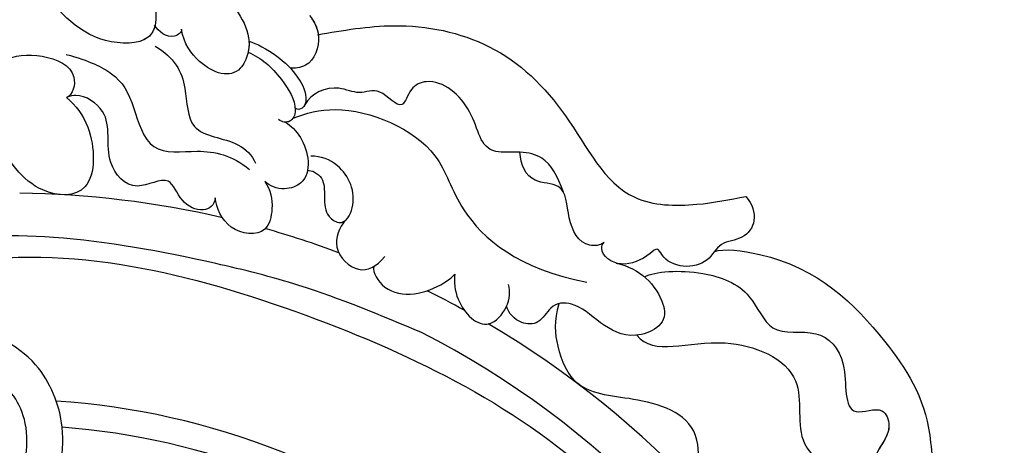
# Model space of a CAD drawing. Units: millimetres. Extents: x 26526 to 28626, y 375 to 1860.
# Drawn here: x 27385 to 27467, y 1306 to 1342 of the extents above; entities that cross this region are included whole.
import ezdxf

# ---------------------------------------------------------------- set-up
doc = ezdxf.new("R2010")
doc.units = ezdxf.units.MM
doc.linetypes.add('HIDDEN', pattern=[9.525, 6.35, -3.175])
doc.layers.add('H-06.木作(細線)', color=8, linetype='Continuous')
doc.layers.add('H-08.木作(細線)', color=8, linetype='Continuous')
doc.styles.add('新細明體', font='txt')
doc.dimstyles.new('5', dxfattribs={"dimtxt": 12.5, "dimasz": 3.75, "dimexe": 2.5, "dimexo": 2.5, "dimgap": 1.5, "dimtad": 2, "dimdec": 0, "dimtxsty": '新細明體', "dimblk": 'ARCHTICK', "dimcen": 5, "dimclrd": 8, "dimclre": 8, "dimclrt": 4, "dimadec": 0, "dimazin": 0, "dimtfac": 1, "dimtdec": 0, "dimtix": 1, "dimtmove": 2, "dimatfit": 3, "dimldrblk": 'OPEN90', "dimfxl": 1.25, "dimlwd": 9, "dimlwe": 9, "dimarcsym": 0})

# ---------------------------------------------------------------- blocks, each defined once
blk = doc.blocks.new('SE-21101')
at = {"layer": 'H-08.木作(細線)'}
for centre, radius, start, end in [((147.02, 50.948), 78.581, 76.93806, 89.34261), ((147.02, 50.948), 78.581, 76.93806, 89.34261), ((147.02, 50.948), 78.581, 69.57242, 74.27124), ((147.02, 50.948), 78.581, 69.57242, 74.27124), ((146.896, 50.774), 78.791, 61.18235, 63.71855), ((146.896, 50.774), 78.791, 61.18235, 63.71855), ((147.02, 50.948), 75.277, 25.39194, 62.88305), ((146.896, 50.774), 78.791, 25.92392, 59.5064), ((146.896, 50.774), 78.791, 25.92392, 59.5064), ((147.02, 50.948), 61.421, 50.49569, 86.31723), ((147.02, 50.948), 59.297, 51.30736, 85.71953), ((147.02, 50.948), 59.297, 51.30736, 85.71953)]:
    blk.add_arc(centre, radius, start, end, dxfattribs=at)
for points, knots in [([(108.607, 116.773), (107.722, 119.882), (108.182, 129.67), (112.478, 140.948), (122.873, 151.502), (134.978, 154.942), (142.438, 155.896), (152.124, 155.091), (159.052, 151.69), (164.139, 147.418), (167.628, 142.499), (165.906, 138.877), (163.15, 139.754), (161.56, 141.957), (161.362, 143.169)], [0, 0, 0, 0, 4439.18644, 11044.09229, 15928.15628, 21868.039411, 25910.395943, 28407.663582, 31043.439692, 34906.171064, 37001.963904, 37541.738345, 39111.073646, 40084.233574, 40084.233574, 40084.233574, 40084.233574]), ([(114.764, 137.09), (116.546, 140.612), (122.631, 147.604), (133.12, 152.156), (144.767, 153.538), (153.94, 151.799), (158.959, 147.477), (159.777, 141.871), (152.948, 141.93), (149.35, 148.079), (138.146, 149.875), (128.261, 147.591), (123.694, 143.02), (123.041, 141.817)], [0, 0, 0, 0, 5409.164414, 10445.373814, 14954.809179, 19146.656606, 21560.241936, 23315.341584, 24706.378387, 27738.958269, 31947.175686, 37600.664874, 39590.322301, 39590.322301, 39590.322301, 39590.322301]), ([(159.171, 143.438), (159.078, 143.059), (158.424, 141.883), (152.948, 141.93), (149.35, 148.079), (138.146, 149.875), (128.261, 147.591), (123.694, 143.02), (123.041, 141.817)], [22784.557216, 22784.557216, 22784.557216, 22784.557216, 23315.341584, 24706.378387, 27738.958269, 31947.175686, 37600.664874, 39590.322301, 39590.322301, 39590.322301, 39590.322301]), ([(172.005, 144.312), (172.426, 143.819), (173.098, 142.429), (172.28, 140.068), (170.774, 139.882), (170.39, 139.951)], [0, 0, 0, 0, 791.864535, 1903.134132, 2455.557166, 2455.557166, 2455.557166, 2455.557166]), ([(172.005, 144.312), (172.426, 143.819), (173.098, 142.429), (172.28, 140.068), (170.774, 139.882), (170.39, 139.951)], [0, 0, 0, 0, 791.864535, 1903.134132, 2455.557166, 2455.557166, 2455.557166, 2455.557166]), ([(161.362, 143.169), (161.41, 142.918), (160.454, 142.136), (159.444, 142.987), (159.126, 143.508)], [0, 0, 0, 0, 345.3102, 1057.471372, 1057.471372, 1057.471372, 1057.471372]), ([(161.362, 143.169), (161.41, 142.918), (160.454, 142.136), (159.444, 142.987), (159.126, 143.508)], [0, 0, 0, 0, 345.3102, 1057.471372, 1057.471372, 1057.471372, 1057.471372]), ([(166.981, 142.174), (167.003, 141.839), (166.94, 141.052), (165.906, 138.877), (163.15, 139.754), (161.56, 141.957), (161.362, 143.169)], [36586.522713, 36586.522713, 36586.522713, 36586.522713, 37001.963904, 37541.738345, 39111.073646, 40084.233574, 40084.233574, 40084.233574, 40084.233574]), ([(159.172, 141.765), (160.786, 140.803), (161.881, 138.836), (161.788, 134.248), (165.788, 134.15), (167.237, 132.692), (167.526, 132.017)], [0, 0, 0, 0, 1787.831872, 3165.026413, 4793.389438, 5689.626261, 5689.626261, 5689.626261, 5689.626261]), ([(159.172, 141.765), (160.786, 140.803), (161.881, 138.836), (161.788, 134.248), (165.788, 134.15), (167.237, 132.692), (167.526, 132.017)], [0, 0, 0, 0, 1787.831872, 3165.026413, 4793.389438, 5689.626261, 5689.626261, 5689.626261, 5689.626261]), ([(166.981, 142.174), (167.579, 141.978), (169.222, 141.16), (171.015, 139.391), (171.884, 137.727), (171.568, 136.601), (171.022, 136.424), (170.821, 136.609)], [0, 0, 0, 0, 1305.316493, 2356.189491, 3184.443218, 3432.441364, 3600.491677, 3600.491677, 3600.491677, 3600.491677]), ([(166.981, 142.174), (167.579, 141.978), (169.222, 141.16), (171.015, 139.391), (171.884, 137.727), (171.568, 136.601), (171.022, 136.424), (170.821, 136.609)], [0, 0, 0, 0, 1305.316493, 2356.189491, 3184.443218, 3432.441364, 3600.491677, 3600.491677, 3600.491677, 3600.491677]), ([(146.576, 140.528), (147.4, 141.015), (149.877, 141.224), (152.952, 139.818), (152.337, 137.693), (151.816, 137.487)], [0, 0, 0, 0, 1187.444966, 2418.62498, 3227.248933, 3227.248933, 3227.248933, 3227.248933]), ([(151.795, 141.069), (153.712, 140.548), (156.138, 139.379), (157.274, 137.401), (158.555, 132.561), (163.043, 133.282), (165.561, 132.705), (167.02, 131.509)], [0, 0, 0, 0, 1442.482138, 3225.269578, 4593.886372, 5953.562432, 7553.705185, 7553.705185, 7553.705185, 7553.705185]), ([(166.912, 141.255), (168.008, 140.783), (169.484, 139.497), (171.112, 136.835), (170.583, 135.379), (169.737, 135.408), (169.449, 135.663)], [0, 0, 0, 0, 1556.158487, 2694.967685, 3239.748028, 3625.110592, 3625.110592, 3625.110592, 3625.110592]), ([(189.509, 132.943), (188.82, 132.973), (186.123, 132.673), (186.099, 136.325), (182.664, 139.361), (180.314, 138.349), (179.748, 136.053), (177.913, 138.49), (176.137, 137.621), (174.068, 138.694), (172.106, 137.834), (171.627, 136.881)], [1907.273071, 1907.273071, 1907.273071, 1907.273071, 2634.195276, 4457.786838, 6187.71218, 6755.414119, 7349.718049, 8204.39504, 8943.835337, 9691.751736, 11062.054629, 11062.054629, 11062.054629, 11062.054629]), ([(193.125, 129.611), (192.601, 131.005), (191.809, 132.517), (189.608, 133.061), (186.123, 132.672), (186.099, 136.325), (182.664, 139.361), (180.314, 138.349), (179.748, 136.053), (177.913, 138.49), (176.137, 137.621), (174.068, 138.694), (172.106, 137.834), (171.627, 136.881)], [0, 0, 0, 0, 1163.204967, 1905.969617, 2634.195276, 4457.786838, 6187.71218, 6755.414119, 7349.718049, 8204.39504, 8943.835337, 9691.751736, 11062.054629, 11062.054629, 11062.054629, 11062.054629]), ([(164.171, 129.155), (164.138, 128.502), (163.094, 127.82), (161.16, 128.783), (160.461, 131.317), (157.288, 129.328), (154.634, 132.54), (155.921, 135.977), (153.201, 137.806), (152.135, 137.634), (151.816, 137.487)], [0, 0, 0, 0, 598.275204, 1354.085972, 2172.541277, 3222.553812, 4513.708347, 6447.091391, 7573.969593, 7871.19158, 7871.19158, 7871.19158, 7871.19158]), ([(164.171, 129.155), (164.138, 128.502), (163.094, 127.82), (161.16, 128.783), (160.461, 131.317), (157.288, 129.328), (154.634, 132.54), (155.921, 135.977), (153.201, 137.806), (152.135, 137.634), (151.816, 137.487)], [0, 0, 0, 0, 598.275204, 1354.085972, 2172.541277, 3222.553812, 4513.708347, 6447.091391, 7573.969593, 7871.19158, 7871.19158, 7871.19158, 7871.19158]), ([(151.816, 137.487), (152.597, 136.827), (154.133, 134.843), (154.356, 129.186), (149.036, 129.288), (146.848, 132.319), (146.122, 134.134)], [0, 0, 0, 0, 1217.76991, 3127.7, 4705.101519, 6887.96817, 6887.96817, 6887.96817, 6887.96817]), ([(151.816, 137.487), (152.597, 136.827), (154.133, 134.843), (154.356, 129.186), (149.036, 129.288), (146.848, 132.319), (146.122, 134.134)], [0, 0, 0, 0, 1217.76991, 3127.7, 4705.101519, 6887.96817, 6887.96817, 6887.96817, 6887.96817]), ([(170.821, 136.609), (170.826, 136.552), (170.841, 136.087), (170.644, 135.546), (170.129, 135.438), (170.013, 135.439)], [2618.540911, 2618.540911, 2618.540911, 2618.540911, 2694.967685, 3239.748028, 3387.827536, 3387.827536, 3387.827536, 3387.827536]), ([(170.645, 135.762), (171.719, 136.192), (175.494, 137.143), (182.851, 133.993), (184.224, 127.655), (189.41, 123.169), (195.081, 122.139)], [0, 0, 0, 0, 1654.382361, 5466.066472, 7671.962735, 10773.832915, 10773.832915, 10773.832915, 10773.832915]), ([(170.645, 135.762), (171.719, 136.192), (175.494, 137.143), (182.851, 133.993), (184.224, 127.655), (189.41, 123.169), (195.081, 122.139)], [0, 0, 0, 0, 1654.382361, 5466.066472, 7671.962735, 10773.832915, 10773.832915, 10773.832915, 10773.832915]), ([(170.013, 135.439), (170.473, 135.129), (171.798, 133.915), (172.353, 130.614), (169.85, 129.681), (168.664, 130.135), (168.31, 130.508)], [0, 0, 0, 0, 736.190666, 2221.907623, 2745.818763, 3391.304164, 3391.304164, 3391.304164, 3391.304164]), ([(170.013, 135.439), (170.473, 135.129), (171.798, 133.915), (172.353, 130.614), (169.85, 129.681), (168.664, 130.135), (168.31, 130.508)], [0, 0, 0, 0, 736.190666, 2221.907623, 2745.818763, 3391.304164, 3391.304164, 3391.304164, 3391.304164]), ([(171.844, 131.41), (172.16, 131.474), (173.843, 130.681), (172.733, 128.016), (174.839, 126.719), (176.164, 128.969), (174.928, 131.903), (172.935, 132.609), (172.129, 132.614)], [0, 0, 0, 0, 682.694305, 2005.70351, 2441.483442, 3133.113554, 4594.29534, 5537.856463, 5537.856463, 5537.856463, 5537.856463]), ([(196.497, 125.43), (196.188, 125.176), (194.546, 125.005), (193.35, 127.394), (193.423, 130.434), (190.283, 130.288), (189.551, 131.886), (189.509, 132.943)], [0, 0, 0, 0, 488.770723, 1691.65104, 2881.724996, 3684.42236, 4745.515141, 4745.515141, 4745.515141, 4745.515141]), ([(196.497, 125.43), (196.188, 125.176), (194.546, 125.005), (193.35, 127.394), (193.423, 130.434), (190.283, 130.288), (189.551, 131.886), (189.509, 132.943)], [0, 0, 0, 0, 488.770723, 1691.65104, 2881.724996, 3684.42236, 4745.515141, 4745.515141, 4745.515141, 4745.515141]), ([(171.844, 131.41), (172.16, 131.474), (173.843, 130.681), (172.733, 128.016), (174.464, 126.95), (174.91, 127.176), (175.052, 127.312)], [0, 0, 0, 0, 682.694305, 2005.70351, 2441.483442, 2696.57798, 2696.57798, 2696.57798, 2696.57798]), ([(168.31, 130.508), (168.783, 129.787), (169.051, 128.504), (168.461, 125.833), (165.101, 126.284), (164.278, 128.301), (164.171, 129.155)], [0, 0, 0, 0, 983.263482, 1729.640802, 2916.095548, 4070.730352, 4070.730352, 4070.730352, 4070.730352]), ([(168.31, 130.508), (168.783, 129.787), (169.051, 128.504), (168.461, 125.833), (165.101, 126.284), (164.278, 128.301), (164.171, 129.155)], [0, 0, 0, 0, 983.263482, 1729.640802, 2916.095548, 4070.730352, 4070.730352, 4070.730352, 4070.730352]), ([(208.297, 129.262), (209.427, 127.938), (208.843, 125.675), (206.023, 125.529), (204.966, 123.089), (201.694, 123.313), (200.977, 125.103), (199.88, 124.075), (197.892, 123.195), (196.147, 124.37), (196.331, 125.286), (196.497, 125.43)], [0, 0, 0, 0, 1440.860887, 2148.958053, 2884.941274, 4490.097049, 4776.82682, 5072.515794, 6012.968602, 6962.281805, 7162.467798, 7162.467798, 7162.467798, 7162.467798]), ([(208.297, 129.262), (209.427, 127.938), (208.843, 125.675), (206.023, 125.529), (204.966, 123.089), (201.694, 123.313), (200.977, 125.103), (199.88, 124.075), (197.892, 123.195), (196.147, 124.37), (196.331, 125.286), (196.497, 125.43)], [0, 0, 0, 0, 1440.860887, 2148.958053, 2884.941274, 4490.097049, 4776.82682, 5072.515794, 6012.968602, 6962.281805, 7162.467798, 7162.467798, 7162.467798, 7162.467798]), ([(208.297, 129.262), (209.427, 127.938), (208.843, 125.675), (206.402, 125.549), (205.857, 124.916), (205.683, 124.696)], [0, 0, 0, 0, 1440.860887, 2148.958053, 2497.17572, 2497.17572, 2497.17572, 2497.17572]), ([(175.052, 127.312), (174.449, 126.685), (173.755, 124.841), (176.088, 122.642), (177.555, 123.412), (178.284, 124.263)], [0, 0, 0, 0, 917.011877, 1963.57738, 2957.906809, 2957.906809, 2957.906809, 2957.906809]), ([(175.052, 127.312), (174.449, 126.685), (173.755, 124.841), (176.088, 122.642), (177.555, 123.412), (178.284, 124.263)], [0, 0, 0, 0, 917.011877, 1963.57738, 2957.906809, 2957.906809, 2957.906809, 2957.906809]), ([(181.332, 117.951), (177.964, 119.363), (172.394, 121.699), (162.089, 124.278), (151.262, 126.239), (141.173, 125.987), (131.15, 122.308), (127.409, 115.656), (126.864, 108.114), (132.12, 100.381), (140.764, 98.906), (147.778, 103.021), (149.151, 110.526), (146.214, 114.626), (141.688, 115.523), (138.507, 111.99), (139.441, 108.268), (140.943, 107.784), (141.388, 107.641)], [0, 0, 0, 0, 4592.579695, 7594.609017, 13373.480283, 18373.897763, 20864.169072, 24374.111342, 27056.148535, 30795.137048, 33849.386582, 37000.53799, 39349.081733, 41410.817295, 43185.157067, 45160.655897, 46516.257417, 47087.388742, 47087.388742, 47087.388742, 47087.388742]), ([(130.413, 103.563), (129.13, 105.085), (127.708, 110.742), (130.778, 120.583), (148.126, 126.362), (171.678, 120.544), (194.673, 109.222), (206.714, 93.364), (212.028, 85.122), (213.952, 81.121), (214.205, 80.572)], [0, 0, 0, 0, 2112.963609, 5929.073656, 11108.213885, 23687.687639, 35741.214513, 42669.018234, 47470.299078, 48224.506604, 48224.506604, 48224.506604, 48224.506604]), ([(205.683, 124.696), (206.404, 124.949), (213.441, 124.175), (219.531, 118.201), (223.889, 111.437), (223.731, 104.964), (226.368, 104.212), (226.506, 102.376), (224.395, 101.775), (222.827, 102.263), (222.565, 102.425)], [0, 0, 0, 0, 1529.967038, 6752.862356, 10552.124893, 12484.765978, 13489.255668, 13721.736106, 15052.567694, 15328.462261, 15328.462261, 15328.462261, 15328.462261]), ([(205.683, 124.696), (206.404, 124.949), (213.441, 124.175), (219.531, 118.201), (223.889, 111.437), (223.731, 104.964), (226.368, 104.212), (226.506, 102.376), (223.988, 101.66), (222.149, 102.527), (221.598, 103.533)], [0, 0, 0, 0, 1529.967038, 6752.862356, 10552.124893, 12484.765978, 13489.255668, 13721.736106, 15052.567694, 15682.440628, 15682.440628, 15682.440628, 15682.440628]), ([(205.683, 124.696), (206.404, 124.949), (213.441, 124.175), (219.531, 118.201), (223.889, 111.437), (223.731, 104.964), (226.368, 104.212), (226.506, 102.376), (224.395, 101.775), (222.827, 102.263), (222.565, 102.425)], [0, 0, 0, 0, 1529.967038, 6752.862356, 10552.124893, 12484.765978, 13489.255668, 13721.736106, 15052.567694, 15328.462261, 15328.462261, 15328.462261, 15328.462261]), ([(197.518, 123.726), (199.442, 123.293), (200.922, 121.929), (201.893, 118.62), (197.473, 116.35), (194.984, 120.679), (192.057, 120.368), (191.213, 118.619), (189.408, 118.62), (188.552, 119.55), (188.395, 120.143)], [0, 0, 0, 0, 1459.850335, 1534.909385, 2692.627735, 4981.927574, 5801.470394, 6437.075826, 6979.604717, 7717.025615, 7717.025615, 7717.025615, 7717.025615]), ([(197.518, 123.726), (199.442, 123.293), (200.922, 121.929), (201.893, 118.62), (197.473, 116.35), (194.984, 120.679), (192.057, 120.368), (191.213, 118.619), (189.408, 118.62), (188.552, 119.55), (188.395, 120.143)], [0, 0, 0, 0, 1459.850335, 1534.909385, 2692.627735, 4981.927574, 5801.470394, 6437.075826, 6979.604717, 7717.025615, 7717.025615, 7717.025615, 7717.025615]), ([(134.15, 123.167), (129.346, 120.603), (126.179, 114.063), (125.977, 109.331), (126.774, 105.221), (128.056, 101.733), (131.154, 97.898), (137.082, 95.496), (145.829, 96.813), (150.661, 103.23), (152.157, 109.642), (149.587, 116.141), (143.601, 118.969), (137.631, 117.803), (134.536, 114.088), (134.132, 109.648), (135.67, 107.257), (138.251, 105.797), (141.014, 106.845), (141.388, 107.641)], [0, 0, 0, 0, 1784.279558, 4227.456723, 5305.492846, 7022.351833, 8690.098551, 10958.963781, 15376.830006, 17930.732694, 20886.776988, 23250.566975, 26187.26454, 28347.314251, 30701.099711, 32279.363932, 33443.399468, 34913.741808, 35297.655347, 35297.655347, 35297.655347, 35297.655347]), ([(177.354, 123.438), (177.249, 122.96), (178.702, 120.434), (182.323, 121.341), (183.841, 122.523), (184.105, 122.816)], [0, 0, 0, 0, 881.018967, 2910.454166, 3416.240652, 3416.240652, 3416.240652, 3416.240652]), ([(177.354, 123.438), (177.249, 122.96), (178.702, 120.434), (182.323, 121.341), (183.841, 122.523), (184.105, 122.816)], [0, 0, 0, 0, 881.018967, 2910.454166, 3416.240652, 3416.240652, 3416.240652, 3416.240652]), ([(184.105, 122.816), (184.001, 122.18), (184.209, 120.172), (186.586, 117.796), (188.083, 119.452), (188.385, 120.12), (188.395, 120.143)], [0, 0, 0, 0, 812.411557, 2167.443946, 2961.654387, 2989.967453, 2989.967453, 2989.967453, 2989.967453]), ([(184.105, 122.816), (184.001, 122.18), (184.209, 120.172), (186.586, 117.796), (188.613, 120.037), (188.718, 121.409), (188.547, 121.934)], [0, 0, 0, 0, 812.411557, 2167.443946, 2961.654387, 3759.583088, 3759.583088, 3759.583088, 3759.583088]), ([(199.857, 122.582), (200.73, 123.054), (204.297, 123.289), (208.681, 121.699), (210.278, 117.395), (214.272, 118.543), (217.039, 115.656), (216.176, 110.435), (219.717, 112.033), (220.527, 109.687), (219.587, 108.769), (219.221, 108.025)], [0, 0, 0, 0, 2290.948026, 4022.952842, 5310.261565, 6869.926134, 8326.101558, 9970.005438, 10857.641346, 11463.295651, 12607.85077, 12607.85077, 12607.85077, 12607.85077]), ([(199.857, 122.582), (200.73, 123.054), (204.297, 123.289), (208.681, 121.699), (210.278, 117.395), (214.272, 118.543), (217.039, 115.656), (216.176, 110.435), (219.717, 112.033), (220.653, 109.325), (218.07, 107.777), (219.911, 103.893), (222.117, 103.349), (223.545, 103.656), (224.118, 103.928)], [0, 0, 0, 0, 2290.948026, 4022.952842, 5310.261565, 6869.926134, 8326.101558, 9970.005438, 10857.641346, 11463.295651, 13015.367437, 14376.812563, 15033.358594, 15668.113041, 15668.113041, 15668.113041, 15668.113041]), ([(212.835, 101.922), (212.109, 100.834), (208.022, 100.966), (209.228, 107.217), (204.134, 105.665), (204.762, 110.738), (199.467, 112.666), (194.243, 112.725), (192.545, 116.498), (192.346, 118.917), (192.764, 120.353)], [0, 0, 0, 0, 1435.801537, 3559.239466, 4689.738811, 5776.509704, 8215.938945, 10371.56308, 11868.782123, 13081.131622, 13081.131622, 13081.131622, 13081.131622]), ([(212.835, 101.922), (212.109, 100.834), (208.022, 100.966), (209.228, 107.217), (204.134, 105.665), (204.762, 110.738), (199.467, 112.666), (194.243, 112.725), (192.545, 116.498), (192.346, 118.917), (192.764, 120.353)], [0, 0, 0, 0, 1435.801537, 3559.239466, 4689.738811, 5776.509704, 8215.938945, 10371.56308, 11868.782123, 13081.131622, 13081.131622, 13081.131622, 13081.131622]), ([(126.718, 105.783), (126.723, 105.763), (127.077, 104.399), (128.056, 101.733), (131.154, 97.898), (137.082, 95.496), (145.829, 96.813), (150.661, 103.23), (152.157, 109.642), (149.587, 116.141), (143.601, 118.969), (137.631, 117.803), (134.536, 114.088), (134.132, 109.648), (135.67, 107.257), (138.251, 105.797), (141.014, 106.845), (141.388, 107.641)], [5280.270282, 5280.270282, 5280.270282, 5280.270282, 5305.492846, 7022.351833, 8690.098551, 10958.963781, 15376.830006, 17930.732694, 20886.776988, 23250.566975, 26187.26454, 28347.314251, 30701.099711, 32279.363932, 33443.399468, 34913.741808, 35297.655347, 35297.655347, 35297.655347, 35297.655347]), ([(199.231, 117.732), (200.599, 115.945), (205.683, 118.332), (213.805, 114.932), (211.972, 108.637), (216.317, 106.103), (216.642, 103.35), (216.29, 101.631)], [0, 0, 0, 0, 3443.403707, 6147.867697, 8385.977604, 10048.888084, 11779.796504, 11779.796504, 11779.796504, 11779.796504]), ([(199.231, 117.732), (200.599, 115.945), (205.683, 118.332), (213.805, 114.932), (211.972, 108.637), (216.317, 106.103), (216.642, 103.35), (216.29, 101.631)], [0, 0, 0, 0, 3443.403707, 6147.867697, 8385.977604, 10048.888084, 11779.796504, 11779.796504, 11779.796504, 11779.796504])]:
    blk.add_open_spline(points, degree=3, knots=knots, dxfattribs=at)
blk.add_open_spline([(172.005, 144.312), (172.399, 143.851), (172.669, 143.315), (172.746, 142.711)], degree=3, dxfattribs=at)
blk.add_spline([(172.678, 142.699), (179.025, 143.453), (186.962, 141.706), (193.297, 135.957), (199.05, 129.189), (204.219, 128.607), (208.297, 129.262)], degree=3, dxfattribs=at)
blk.add_spline([(172.678, 142.699), (179.025, 143.453), (186.962, 141.706), (193.297, 135.957), (199.05, 129.189), (204.219, 128.607), (208.297, 129.262)], degree=3, dxfattribs=at)
blk.add_spline([(172.678, 142.699), (179.025, 143.453), (186.962, 141.706), (193.297, 135.957), (199.05, 129.189), (204.219, 128.607), (208.297, 129.262)], degree=3, dxfattribs=at)
blk = doc.blocks.new('_ArchTick')
at = {"color": 0, "linetype": 'ByBlock', "const_width": 0.15}
blk.add_lwpolyline([(-0.5, -0.5), (0.5, 0.5)], dxfattribs=at)
blk = doc.blocks.new('*D267')
at = {"layer": 'DEFPOINTS', "color": 0, "transparency": 16777216}
for p in [(27749.34, 1402.762), (26865.897, 1013.355), (27749.34, 1013.355)]:
    blk.add_point(p, dxfattribs=at)
at = {"layer": 'H-06.木作(細線)', "color": 8, "linetype": 'HIDDEN', "lineweight": 9, "transparency": 16777216}
for p, q in [((27746.84, 1402.762), (26863.397, 1402.762)), ((27746.84, 1013.355), (26863.397, 1013.355))]:
    blk.add_line(p, q, dxfattribs=at)
at = {"layer": 'H-06.木作(細線)', "color": 8, "lineweight": 9, "transparency": 16777216}
blk.add_line((26865.897, 1402.762), (26865.897, 1013.355), dxfattribs=at)
at = {"layer": 'H-06.木作(細線)', "color": 8, "lineweight": 9, "transparency": 16777216, "xscale": 3.75, "yscale": 3.75, "zscale": 3.75}
for p, rotation in [((26865.897, 1402.762), 90), ((26865.897, 1013.355), 270)]:
    blk.add_blockref('_ArchTick', p, dxfattribs=dict(at, rotation=rotation))
at = {"layer": 'H-06.木作(細線)', "color": 4, "transparency": 16777216, "insert": (26857.357, 1208.058), "char_height": 12.5, "attachment_point": 5, "rotation": 90, "style": '新細明體'}
blk.add_mtext('389', dxfattribs=at)
blk = doc.blocks.new('_Open90')
at = {"color": 0, "linetype": 'ByBlock', "lineweight": -2}
for p, q in [((-0.5, 0.5), (0, 0)), ((0, 0), (-1, 0)), ((0, 0), (-0.5, -0.5))]:
    blk.add_line(p, q, dxfattribs=at)
blk = doc.blocks.new('*D268')
at = {"layer": 'DEFPOINTS', "color": 0, "transparency": 16777216}
for p in [(26918.948, 1402.762), (27749.34, 1402.762), (27749.34, 959.531)]:
    blk.add_point(p, dxfattribs=at)
at = {"layer": 'H-06.木作(細線)', "color": 8, "linetype": 'HIDDEN', "lineweight": 9, "transparency": 16777216}
for p, q in [((26918.948, 1400.262), (26918.948, 957.031)), ((27749.34, 1400.262), (27749.34, 957.031))]:
    blk.add_line(p, q, dxfattribs=at)
at = {"layer": 'H-06.木作(細線)', "color": 8, "lineweight": 9, "transparency": 16777216}
blk.add_line((26918.948, 959.531), (27749.34, 959.531), dxfattribs=at)
at = {"layer": 'H-06.木作(細線)', "color": 8, "lineweight": 9, "transparency": 16777216, "xscale": 3.75, "yscale": 3.75, "zscale": 3.75, "rotation": 180}
blk.add_blockref('_ArchTick', (26918.948, 959.531), dxfattribs=at)
at = {"layer": 'H-06.木作(細線)', "color": 8, "lineweight": 9, "transparency": 16777216, "xscale": 3.75, "yscale": 3.75, "zscale": 3.75}
blk.add_blockref('_ArchTick', (27749.34, 959.531), dxfattribs=at)
at = {"layer": 'H-06.木作(細線)', "color": 4, "transparency": 16777216, "insert": (27334.144, 951.073), "char_height": 12.5, "attachment_point": 5, "style": '新細明體'}
blk.add_mtext('830', dxfattribs=at)

msp = doc.modelspace()

# ---------------------------------------------------------------- block references
at = {"layer": 'H-08.木作(細線)'}
msp.add_blockref('SE-21101', (27237.431, 1197.855), dxfattribs=at)

# ---------------------------------------------------------------- dimensions: what is measured, and where the dimension line sits
at = {"layer": 'H-06.木作(細線)'}
dim = msp.add_linear_dim(base=(26865.897, 1013.355), p1=(27749.34, 1402.762), p2=(27749.34, 1013.355), angle=90, dimstyle='5', dxfattribs=at)
dim.commit()
dim.dimension.update_dxf_attribs({"geometry": '*D267', "text_midpoint": (26857.357, 1208.058)})
dim = msp.add_linear_dim(base=(27749.34, 959.531), p1=(26918.948, 1402.762), p2=(27749.34, 1402.762), dimstyle='5', dxfattribs=at)
dim.commit()
dim.dimension.update_dxf_attribs({"geometry": '*D268', "text_midpoint": (27334.144, 951.073)})

doc.saveas('drawing.dxf')
